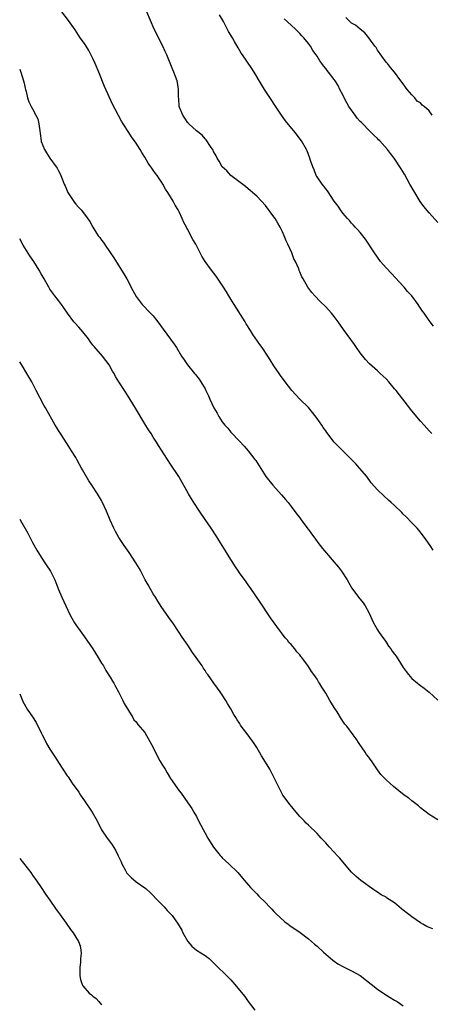
# Model space of a CAD drawing. Units: inches. Extents: x 2580000 to 2583000, y 1548000 to 1551000.
# Drawn here: x 2580000 to 2580095, y 1550282 to 1550511 of the extents above; entities that cross this region are included whole.
import ezdxf

# ---------------------------------------------------------------- set-up
doc = ezdxf.new("R2010")
doc.units = ezdxf.units.IN
doc.header["$MEASUREMENT"] = 0
doc.layers.add('LD25801548_10ft', color=93, linetype='Continuous')

msp = doc.modelspace()

# ---------------------------------------------------------------- linework, layer by layer
at = {"layer": 'LD25801548_10ft'}
for points, elevation in [([(2580095.93, 1550387.93), (2580095.24, 1550389), (2580094.35, 1550390.35), (2580093.5, 1550391.5), (2580092.58, 1550392.58), (2580092.2, 1550393), (2580091, 1550394.28), (2580089.64, 1550395.64), (2580089, 1550396.32), (2580088.65, 1550396.65), (2580087, 1550398.28), (2580086.2, 1550399), (2580085.55, 1550399.55), (2580084.51, 1550400.51), (2580083, 1550401.96), (2580081.58, 1550403.58), (2580080.51, 1550405), (2580078.85, 1550407), (2580077.97, 1550407.97), (2580076.98, 1550409), (2580074.96, 1550411), (2580072.98, 1550413), (2580071.26, 1550415.26), (2580071, 1550415.61), (2580070.45, 1550416.45), (2580070.12, 1550417), (2580069, 1550418.55), (2580067.94, 1550419.94), (2580067, 1550421.09), (2580065, 1550423.03), (2580063.14, 1550425), (2580061.62, 1550427), (2580060.54, 1550428.54), (2580060.21, 1550429), (2580059, 1550430.78), (2580058.12, 1550432.12), (2580057.58, 1550433), (2580056.24, 1550435), (2580055.7, 1550435.7), (2580054.07, 1550438.07), (2580053.52, 1550439), (2580052.55, 1550440.55), (2580052.28, 1550441), (2580049.74, 1550445), (2580049, 1550446.21), (2580048.49, 1550447), (2580047.95, 1550447.95), (2580047.28, 1550449), (2580047, 1550449.48), (2580045.58, 1550451.58), (2580044.49, 1550453), (2580043.02, 1550455.02), (2580042.26, 1550456.26), (2580040.83, 1550459), (2580040.14, 1550460.14), (2580039.74, 1550461), (2580039, 1550462.41), (2580038.78, 1550462.78), (2580038.7, 1550463), (2580038.09, 1550464.09), (2580037.72, 1550465), (2580037, 1550466.53), (2580036.75, 1550467), (2580036.08, 1550468.08), (2580035.62, 1550469), (2580035, 1550470.05), (2580034.4, 1550471), (2580033.84, 1550471.84), (2580033.2, 1550473), (2580033, 1550473.34), (2580031.86, 1550475), (2580031.48, 1550475.48), (2580031, 1550476.23), (2580030.66, 1550476.66), (2580030.45, 1550477), (2580029.82, 1550477.82), (2580029, 1550479.26), (2580028.32, 1550480.32), (2580027.92, 1550481), (2580027, 1550482.5), (2580025.97, 1550483.97), (2580025.29, 1550485), (2580024.03, 1550487), (2580023.64, 1550487.64), (2580022.91, 1550488.91), (2580021.52, 1550491.52), (2580019.7, 1550495.7), (2580018.32, 1550499), (2580017.5, 1550501), (2580017, 1550502.14), (2580016.02, 1550504.02), (2580015.38, 1550505), (2580015, 1550505.62), (2580014.02, 1550507), (2580012.84, 1550508.84), (2580011.33, 1550511), (2580009.77, 1550513)], 7330), ([(2580095.62, 1550415), (2580095, 1550415.65), (2580093.84, 1550417), (2580093, 1550417.93), (2580091, 1550420.26), (2580087.34, 1550425), (2580087, 1550425.43), (2580085.66, 1550427), (2580085, 1550427.71), (2580084.35, 1550428.35), (2580083.66, 1550429), (2580083, 1550429.62), (2580081.2, 1550431.2), (2580080.23, 1550432.23), (2580079.59, 1550433), (2580079, 1550433.8), (2580078.14, 1550435), (2580077.68, 1550435.68), (2580075.16, 1550439.16), (2580073.88, 1550441), (2580073, 1550442.2), (2580072.35, 1550443), (2580071, 1550444.5), (2580069.72, 1550445.72), (2580068.46, 1550447), (2580067.79, 1550447.79), (2580066.88, 1550449), (2580065.74, 1550451), (2580065.45, 1550451.45), (2580065, 1550452.58), (2580064.87, 1550452.87), (2580064.73, 1550453.27), (2580063.96, 1550455), (2580063.61, 1550455.61), (2580063.13, 1550457), (2580062.18, 1550459), (2580061.79, 1550459.79), (2580061.36, 1550461), (2580061, 1550461.89), (2580060.46, 1550463), (2580059.89, 1550463.89), (2580059.25, 1550465), (2580059, 1550465.36), (2580057, 1550468), (2580056.11, 1550469), (2580055, 1550470.16), (2580054.56, 1550470.56), (2580053.49, 1550471.49), (2580053, 1550471.88), (2580052.39, 1550472.39), (2580049, 1550475), (2580048.04, 1550476.04), (2580047.01, 1550477), (2580046.29, 1550478.29), (2580045.83, 1550479), (2580045.57, 1550479.57), (2580045, 1550480.55), (2580044.85, 1550480.85), (2580044.26, 1550481.74), (2580043.28, 1550483.28), (2580043, 1550483.52), (2580042.33, 1550484.33), (2580041, 1550485.35), (2580039.22, 1550487), (2580039.13, 1550487.13), (2580039, 1550487.25), (2580038.34, 1550488.34), (2580037.82, 1550489), (2580037, 1550491), (2580036.89, 1550492.89), (2580036.83, 1550493.17), (2580036.87, 1550495), (2580036.62, 1550496.62), (2580036.51, 1550497), (2580035.74, 1550499), (2580035.5, 1550499.5), (2580034.89, 1550501.11), (2580034.13, 1550503), (2580033.76, 1550503.76), (2580033.2, 1550505), (2580031.16, 1550509), (2580029.47, 1550513)], 7340), ([(2580096, 1550440), (2580095.23, 1550441), (2580095, 1550441.28), (2580093.82, 1550443), (2580093.46, 1550443.46), (2580093, 1550444.17), (2580092.65, 1550444.65), (2580092.43, 1550445), (2580090.97, 1550447), (2580090.01, 1550448.01), (2580089.21, 1550449), (2580089, 1550449.24), (2580086.23, 1550452.23), (2580085, 1550453.52), (2580083.74, 1550455), (2580083, 1550455.98), (2580082.29, 1550457), (2580080.2, 1550460.2), (2580079, 1550461.7), (2580078.4, 1550462.4), (2580077.84, 1550463), (2580077.45, 1550463.45), (2580077, 1550463.92), (2580076.5, 1550464.5), (2580076.04, 1550465), (2580075, 1550466.25), (2580074.43, 1550467), (2580073.88, 1550467.88), (2580073, 1550469.05), (2580071.39, 1550471.39), (2580071, 1550471.86), (2580070.54, 1550472.54), (2580070.15, 1550473), (2580069, 1550474.68), (2580068.81, 1550475), (2580068.31, 1550476.31), (2580068.01, 1550477), (2580067.51, 1550478.49), (2580067.35, 1550479), (2580066.7, 1550480.7), (2580066.56, 1550481), (2580065.42, 1550483), (2580063.91, 1550485), (2580061.71, 1550487.71), (2580060.78, 1550489), (2580056.82, 1550495), (2580056.11, 1550496.11), (2580054.37, 1550499), (2580053.84, 1550499.84), (2580051.7, 1550503), (2580051.41, 1550503.41), (2580051, 1550504.13), (2580050.67, 1550504.67), (2580049.86, 1550506.14), (2580049.36, 1550507), (2580049.21, 1550507.21), (2580049, 1550507.63), (2580048.48, 1550508.48), (2580047.25, 1550510.75), (2580046.34, 1550512.34)], 7350), ([(2580097, 1550464.04), (2580095, 1550466.3), (2580093.75, 1550467.75), (2580092.91, 1550468.91), (2580091.43, 1550471.43), (2580090.55, 1550473), (2580089.26, 1550475.26), (2580088.5, 1550476.5), (2580086.87, 1550479), (2580086.06, 1550480.06), (2580085.36, 1550481), (2580083.59, 1550483), (2580083.28, 1550483.28), (2580083, 1550483.58), (2580082.27, 1550484.27), (2580081.58, 1550485), (2580081, 1550485.51), (2580079.58, 1550487), (2580079.27, 1550487.27), (2580079, 1550487.56), (2580078.29, 1550488.29), (2580077.81, 1550489), (2580076.36, 1550491), (2580075.87, 1550491.87), (2580075.29, 1550493), (2580075, 1550493.71), (2580074.31, 1550495), (2580073.87, 1550495.87), (2580073.18, 1550497), (2580073, 1550497.27), (2580071.68, 1550499), (2580071.36, 1550499.36), (2580071, 1550499.84), (2580070.48, 1550500.48), (2580070.14, 1550501), (2580069.64, 1550501.64), (2580069, 1550502.69), (2580068.8, 1550503), (2580068.03, 1550504.03), (2580067.46, 1550505), (2580067, 1550505.63), (2580065.92, 1550507), (2580065.47, 1550507.47), (2580065, 1550508.01), (2580064.01, 1550509), (2580063, 1550509.95), (2580061.37, 1550511.37)], 7360), ([(2580095.67, 1550489), (2580095, 1550489.99), (2580093.87, 1550491), (2580093.36, 1550491.36), (2580093, 1550491.84), (2580092.26, 1550492.26), (2580091.68, 1550493), (2580091, 1550493.74), (2580089.94, 1550495), (2580089.49, 1550495.49), (2580089, 1550496.32), (2580088.68, 1550496.68), (2580088.47, 1550497), (2580086.98, 1550499), (2580086.05, 1550500.05), (2580085.31, 1550501), (2580085.15, 1550501.15), (2580085, 1550501.35), (2580083, 1550504.13), (2580082.69, 1550504.69), (2580082.43, 1550505), (2580081, 1550506.96), (2580080.1, 1550508.1), (2580079, 1550508.98), (2580077.9, 1550509.9), (2580077, 1550510.41), (2580076.36, 1550511), (2580075.67, 1550511.67)], 7370), ([(2580000, 1550499.67), (2580000.26, 1550499), (2580000.89, 1550497), (2580001, 1550496.42), (2580001.26, 1550495.26), (2580001.35, 1550495), (2580001.51, 1550494.49), (2580001.78, 1550493), (2580002.12, 1550492.12), (2580002.65, 1550491), (2580003, 1550490.46), (2580003.76, 1550489), (2580004.17, 1550488.17), (2580004.44, 1550487), (2580004.63, 1550485.37), (2580004.74, 1550484.74), (2580004.95, 1550483), (2580005, 1550482.85), (2580005.75, 1550481), (2580006.25, 1550480.25), (2580007, 1550479.02), (2580008.47, 1550477), (2580008.68, 1550476.68), (2580009, 1550476.05), (2580009.38, 1550475.38), (2580009.55, 1550475), (2580009.82, 1550474.18), (2580010.31, 1550473), (2580010.55, 1550472.55), (2580011, 1550471.4), (2580011.18, 1550471), (2580012.7, 1550468.7), (2580013, 1550468.3), (2580013.65, 1550467.65), (2580014.23, 1550467), (2580015, 1550465.99), (2580016.28, 1550464.28), (2580016.95, 1550463), (2580018.22, 1550461), (2580018.57, 1550460.57), (2580019, 1550459.93), (2580019.41, 1550459.41), (2580019.67, 1550459), (2580021, 1550457.11), (2580021.84, 1550455.84), (2580022.61, 1550454.61), (2580023.65, 1550453), (2580024.16, 1550452.16), (2580024.82, 1550451), (2580026.24, 1550448.25), (2580027, 1550446.87), (2580028.43, 1550445), (2580028.69, 1550444.69), (2580029, 1550444.39), (2580029.67, 1550443.67), (2580030.38, 1550443), (2580031, 1550442.37), (2580032.05, 1550441), (2580033.28, 1550439.28), (2580035.82, 1550435.82), (2580036.35, 1550435), (2580037.55, 1550433), (2580038.17, 1550432.17), (2580038.93, 1550431), (2580040.54, 1550429), (2580040.75, 1550428.75), (2580041, 1550428.41), (2580041.64, 1550427.64), (2580042.05, 1550427), (2580043, 1550425.38), (2580043.2, 1550425), (2580043.8, 1550423.8), (2580044.14, 1550423), (2580045.04, 1550421), (2580045.79, 1550419.79), (2580046.2, 1550419), (2580047, 1550417.74), (2580047.57, 1550417), (2580048.26, 1550416.26), (2580049, 1550415.34), (2580051, 1550413.23), (2580052.1, 1550412.1), (2580053.04, 1550411), (2580054.58, 1550409), (2580054.75, 1550408.75), (2580057.12, 1550405), (2580058.73, 1550403), (2580060.77, 1550400.77), (2580061.71, 1550399.71), (2580062.3, 1550399), (2580063, 1550398.1), (2580064.31, 1550396.31), (2580065, 1550395.45), (2580065.29, 1550395), (2580066.86, 1550392.86), (2580067, 1550392.7), (2580067.69, 1550391.69), (2580068.26, 1550391), (2580069, 1550389.95), (2580069.41, 1550389.41), (2580069.74, 1550389), (2580070.27, 1550388.27), (2580071.19, 1550387.19), (2580073, 1550385.15), (2580073.95, 1550383.95), (2580074.68, 1550383), (2580076, 1550381), (2580076.33, 1550380.33), (2580077.09, 1550379.09), (2580078.6, 1550377), (2580079.68, 1550375.68), (2580080.13, 1550375), (2580081, 1550373.4), (2580082.06, 1550371), (2580083, 1550369.43), (2580083.28, 1550369), (2580083.98, 1550367.98), (2580084.69, 1550367), (2580085, 1550366.5), (2580085.61, 1550365.61), (2580086.1, 1550365), (2580086.46, 1550364.46), (2580087, 1550363.72), (2580087.32, 1550363.32), (2580088.34, 1550361.66), (2580089, 1550360.66), (2580089.71, 1550359.71), (2580090.2, 1550359), (2580091, 1550358.1), (2580092.33, 1550357), (2580092.72, 1550356.72), (2580093, 1550356.47), (2580093.88, 1550355.88), (2580095, 1550354.92), (2580097, 1550353.06)], 7320), ([(2580097, 1550325.23), (2580095, 1550326.47), (2580093, 1550328.07), (2580092.51, 1550328.51), (2580091, 1550329.69), (2580090.26, 1550330.26), (2580089.2, 1550331), (2580086.7, 1550333), (2580085, 1550334.54), (2580083.82, 1550335.82), (2580083, 1550336.88), (2580081.59, 1550339), (2580081.32, 1550339.32), (2580081, 1550339.78), (2580080.47, 1550340.47), (2580080.14, 1550341), (2580078.79, 1550343), (2580078.04, 1550344.04), (2580077.41, 1550345), (2580075.87, 1550347), (2580075.47, 1550347.47), (2580075, 1550348.18), (2580074.65, 1550348.65), (2580073.63, 1550350.37), (2580073.14, 1550351.14), (2580073, 1550351.38), (2580072.34, 1550352.34), (2580071.99, 1550353), (2580071, 1550354.71), (2580070.09, 1550356.09), (2580069.58, 1550357), (2580069.35, 1550357.35), (2580069, 1550357.95), (2580068.27, 1550359), (2580067.73, 1550359.73), (2580067, 1550360.92), (2580065.44, 1550363), (2580065.23, 1550363.23), (2580065, 1550363.57), (2580064.31, 1550364.31), (2580063.83, 1550365), (2580063, 1550365.96), (2580062.47, 1550366.47), (2580062.11, 1550367), (2580061.57, 1550367.57), (2580061, 1550368.39), (2580060.71, 1550368.71), (2580060.54, 1550369), (2580058.21, 1550372.21), (2580055.83, 1550375.83), (2580053.64, 1550379), (2580053, 1550379.88), (2580052.52, 1550380.52), (2580051, 1550382.62), (2580050.73, 1550383), (2580050.04, 1550384.04), (2580048.22, 1550387), (2580047.74, 1550387.74), (2580047, 1550389), (2580046.21, 1550390.21), (2580045.74, 1550391), (2580044.42, 1550393), (2580043.03, 1550395.03), (2580041.72, 1550397), (2580040.4, 1550399), (2580039.86, 1550399.86), (2580039.18, 1550401), (2580036.9, 1550405), (2580035, 1550407.94), (2580034.26, 1550409), (2580032.22, 1550412.22), (2580031.76, 1550413), (2580031, 1550414.16), (2580030.47, 1550415), (2580029.88, 1550415.88), (2580029, 1550417.27), (2580026.89, 1550420.89), (2580025, 1550423.97), (2580024.32, 1550425), (2580023.01, 1550427.01), (2580022.25, 1550428.25), (2580021.89, 1550429), (2580021.55, 1550429.55), (2580020.76, 1550431), (2580019.23, 1550433), (2580017.26, 1550435.26), (2580017, 1550435.57), (2580016.37, 1550436.37), (2580015.93, 1550437), (2580014.65, 1550438.65), (2580013.74, 1550439.74), (2580012.78, 1550440.78), (2580012.59, 1550441), (2580011.08, 1550443), (2580010.25, 1550444.25), (2580009.68, 1550445), (2580009, 1550445.92), (2580008.11, 1550447), (2580007.66, 1550447.66), (2580007, 1550448.57), (2580006.72, 1550449), (2580005.64, 1550451), (2580005, 1550452.11), (2580004.54, 1550453), (2580003.29, 1550455), (2580002.35, 1550456.35), (2580000.79, 1550458.79), (2580000, 1550460.24)], 7310), ([(2580095.89, 1550299.89), (2580095, 1550300.2), (2580094.47, 1550300.47), (2580093.56, 1550301), (2580093, 1550301.28), (2580091, 1550302.69), (2580090.61, 1550303), (2580089.68, 1550303.68), (2580089, 1550304.29), (2580088.56, 1550304.56), (2580088.08, 1550305), (2580087, 1550305.93), (2580085.14, 1550307.14), (2580085, 1550307.26), (2580083.85, 1550307.85), (2580083, 1550308.46), (2580082.64, 1550308.64), (2580082.19, 1550309), (2580079.16, 1550311.16), (2580078.08, 1550312.08), (2580077, 1550313.12), (2580075, 1550315.46), (2580074.31, 1550316.31), (2580073.69, 1550317), (2580073, 1550317.73), (2580071.83, 1550319), (2580071.42, 1550319.42), (2580071, 1550319.89), (2580070.46, 1550320.46), (2580069.98, 1550321), (2580069, 1550322.07), (2580067, 1550324.03), (2580066.49, 1550324.49), (2580066.02, 1550325), (2580065, 1550326.05), (2580064.17, 1550327), (2580062.73, 1550328.73), (2580061.07, 1550331), (2580060.35, 1550332.35), (2580060.03, 1550333), (2580059.07, 1550335), (2580058.01, 1550337), (2580057, 1550338.67), (2580056.1, 1550340.1), (2580055, 1550342.06), (2580054.37, 1550343), (2580053, 1550344.9), (2580051.42, 1550347), (2580051.25, 1550347.25), (2580051, 1550347.69), (2580050.49, 1550348.49), (2580050.14, 1550349), (2580049.71, 1550349.71), (2580049, 1550351.04), (2580048.25, 1550352.25), (2580047.84, 1550353), (2580047, 1550354.29), (2580046.52, 1550355), (2580045.86, 1550355.86), (2580045.01, 1550357.01), (2580043.65, 1550359), (2580043.37, 1550359.37), (2580043, 1550359.98), (2580042.59, 1550360.59), (2580042.36, 1550361), (2580040.96, 1550363), (2580040.13, 1550364.13), (2580039, 1550365.82), (2580037.7, 1550367.7), (2580037, 1550368.77), (2580035.49, 1550371), (2580035, 1550371.76), (2580033, 1550374.62), (2580032.04, 1550376.04), (2580031.48, 1550377), (2580031, 1550377.74), (2580030.28, 1550379), (2580029.83, 1550379.83), (2580029.14, 1550381), (2580028.07, 1550383), (2580027.71, 1550383.71), (2580026.98, 1550384.98), (2580025.39, 1550387.39), (2580024.25, 1550389), (2580023, 1550390.83), (2580022.23, 1550392.23), (2580021.87, 1550393), (2580021, 1550394.91), (2580020.12, 1550397), (2580019.15, 1550399.15), (2580019, 1550399.44), (2580018.06, 1550401), (2580016.74, 1550403), (2580016.03, 1550404.03), (2580014.57, 1550406.57), (2580014.35, 1550407), (2580013.84, 1550407.84), (2580013.26, 1550409), (2580013, 1550409.43), (2580012.01, 1550411), (2580011.59, 1550411.59), (2580011, 1550412.61), (2580009.44, 1550415), (2580009, 1550415.74), (2580008.51, 1550416.51), (2580008.23, 1550417), (2580005.99, 1550421), (2580005.62, 1550421.62), (2580003.85, 1550425), (2580002.78, 1550427), (2580001.62, 1550429), (2580000.64, 1550430.64), (2580000, 1550431.66)], 7300), ([(2580000, 1550395.14), (2580000.43, 1550394.43), (2580001.88, 1550391.88), (2580003, 1550389.7), (2580003.95, 1550387.95), (2580005, 1550386.27), (2580005.85, 1550385), (2580006.29, 1550384.29), (2580007, 1550383.28), (2580007.17, 1550383), (2580008.13, 1550381), (2580008.39, 1550380.39), (2580009, 1550378.8), (2580009.79, 1550377), (2580011.6, 1550373), (2580012.11, 1550372.11), (2580012.71, 1550371), (2580013, 1550370.57), (2580015, 1550367.79), (2580015.35, 1550367.35), (2580015.6, 1550367), (2580016.96, 1550365), (2580018.23, 1550363), (2580019, 1550361.67), (2580019.41, 1550361), (2580019.99, 1550359.99), (2580021, 1550358.42), (2580021.51, 1550357.51), (2580021.82, 1550357), (2580022.23, 1550356.23), (2580022.94, 1550355), (2580023.95, 1550353), (2580024.25, 1550352.25), (2580026.21, 1550349), (2580026.51, 1550348.51), (2580027, 1550348.03), (2580027.39, 1550347.39), (2580029, 1550345.53), (2580031, 1550342.09), (2580031.97, 1550339.97), (2580032.55, 1550339), (2580033, 1550338.21), (2580033.75, 1550337), (2580034.21, 1550336.21), (2580035, 1550334.89), (2580037, 1550332.01), (2580037.45, 1550331.45), (2580039, 1550329.24), (2580039.9, 1550327.9), (2580040.41, 1550327), (2580041, 1550325.99), (2580041.5, 1550325), (2580042.03, 1550324.03), (2580042.54, 1550323), (2580043, 1550322.16), (2580043.67, 1550321), (2580045, 1550318.91), (2580046.5, 1550317), (2580046.73, 1550316.73), (2580047, 1550316.45), (2580048.54, 1550315), (2580050.59, 1550313), (2580051.69, 1550311.69), (2580053.56, 1550309.56), (2580055, 1550308.08), (2580055.52, 1550307.52), (2580057, 1550306.03), (2580057.99, 1550305), (2580058.47, 1550304.47), (2580059, 1550303.98), (2580059.46, 1550303.46), (2580061.53, 1550301.53), (2580062.27, 1550301), (2580062.67, 1550300.67), (2580065.07, 1550299.07), (2580067, 1550297.6), (2580068.37, 1550296.37), (2580069, 1550295.9), (2580070.5, 1550294.5), (2580071, 1550294.07), (2580072.64, 1550292.64), (2580073, 1550292.38), (2580073.81, 1550291.81), (2580075, 1550291.14), (2580077, 1550290.17), (2580079, 1550289.07), (2580083, 1550285.93), (2580084.75, 1550284.75), (2580085.99, 1550283.99), (2580087, 1550283.35), (2580087.6, 1550283), (2580089, 1550282.06)], 7290), ([(2580000, 1550354.55), (2580000.65, 1550353), (2580000.76, 1550352.76), (2580001.75, 1550351), (2580003, 1550349.18), (2580003.85, 1550347.85), (2580005, 1550345.5), (2580005.22, 1550345), (2580005.83, 1550343.83), (2580006.22, 1550343), (2580007, 1550341.66), (2580008.06, 1550340.06), (2580008.74, 1550339), (2580009, 1550338.55), (2580010.04, 1550337), (2580011, 1550335.46), (2580011.21, 1550335.21), (2580012.2, 1550333.8), (2580013.71, 1550331.71), (2580014.13, 1550331), (2580015, 1550329.67), (2580016.84, 1550327), (2580017.97, 1550325), (2580019, 1550322.95), (2580020.27, 1550321), (2580020.59, 1550320.59), (2580021.43, 1550319.43), (2580022.2, 1550318.2), (2580022.88, 1550316.88), (2580023.52, 1550315.52), (2580023.7, 1550315), (2580024.52, 1550313.48), (2580024.79, 1550313), (2580024.87, 1550312.87), (2580025, 1550312.72), (2580025.87, 1550311.87), (2580027, 1550310.82), (2580029.27, 1550309.27), (2580030.31, 1550308.31), (2580031, 1550307.63), (2580031.58, 1550307), (2580033.51, 1550305), (2580034.22, 1550304.22), (2580035, 1550303.4), (2580035.35, 1550303), (2580036.78, 1550301), (2580037, 1550300.65), (2580037.59, 1550299.59), (2580037.88, 1550299), (2580038.99, 1550297), (2580039.92, 1550295.92), (2580041, 1550294.99), (2580043, 1550293.75), (2580043.94, 1550293), (2580045, 1550292.01), (2580045.47, 1550291.47), (2580048.06, 1550289), (2580049, 1550288.07), (2580049.95, 1550287), (2580051, 1550285.69), (2580052.22, 1550284.22), (2580053, 1550283.07), (2580054.55, 1550281)], 7280), ([(2580000, 1550316.24), (2580002.57, 1550313), (2580003, 1550312.4), (2580003.94, 1550311), (2580005, 1550309.53), (2580006, 1550308), (2580007, 1550306.56), (2580008.44, 1550304.44), (2580009, 1550303.71), (2580010.79, 1550301.21), (2580011.78, 1550299.78), (2580012.42, 1550299), (2580013.66, 1550297), (2580014.01, 1550296.01), (2580014.16, 1550295), (2580014.23, 1550294.23), (2580014.11, 1550293), (2580014.1, 1550292.1), (2580013.95, 1550291), (2580013.93, 1550290.07), (2580013.94, 1550289), (2580014.13, 1550288.13), (2580014.46, 1550287), (2580014.68, 1550286.68), (2580016.15, 1550285), (2580016.62, 1550284.62), (2580017, 1550284.25), (2580017.74, 1550283.74), (2580018.33, 1550283), (2580019, 1550282.26)], 7270)]:
    msp.add_lwpolyline(points, dxfattribs=dict(at, elevation=elevation))

doc.saveas('drawing.dxf')
